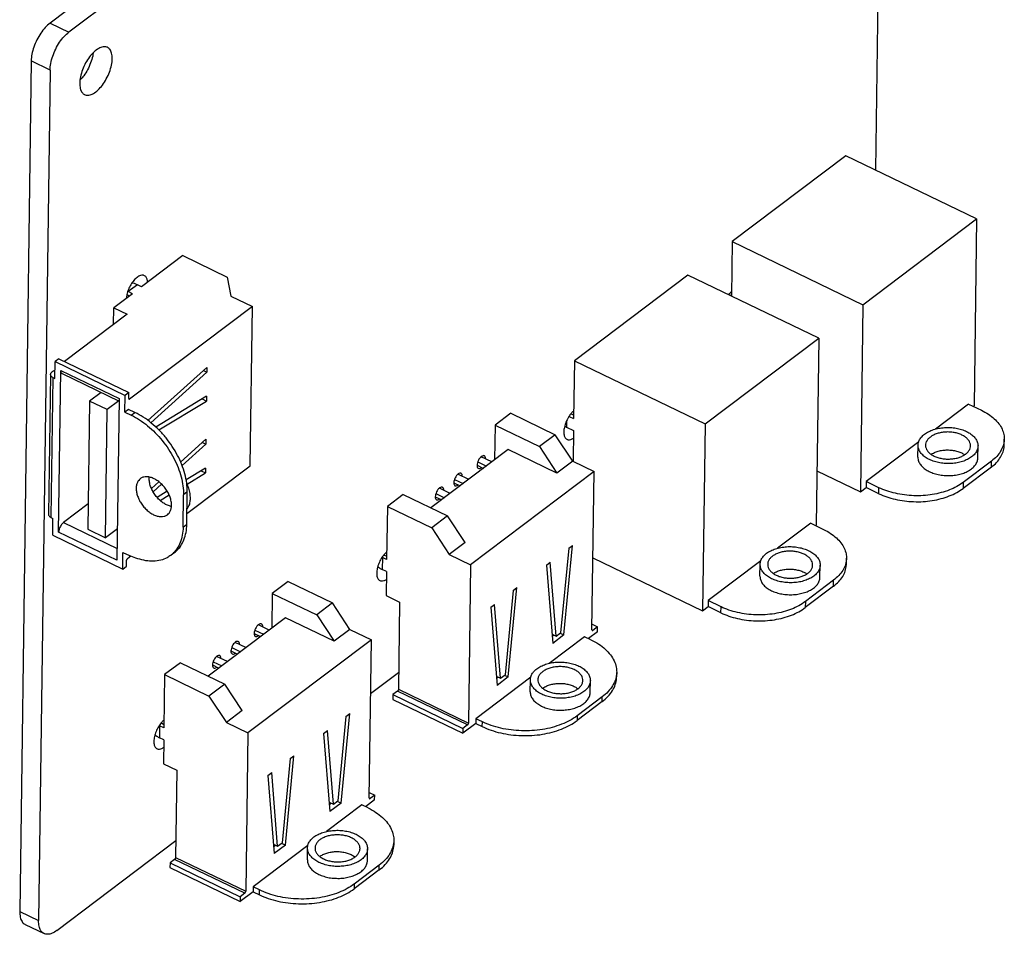
# Model space of a CAD drawing. Extents: x 0 to 594, y 0 to 420.
# Drawn here: x 273 to 286, y 171 to 183 of the extents above; entities that cross this region are included whole.
import ezdxf

# ---------------------------------------------------------------- set-up
doc = ezdxf.new("R2010")
doc.units = 0
doc.header["$LTSCALE"] = 32.67
doc.layers.add('00_COMPONENTS', color=7, linetype='CONTINUOUS')

msp = doc.modelspace()

# ---------------------------------------------------------------- linework, layer by layer
at = {"layer": '00_COMPONENTS', "color": 7, "linetype": 'CONTINUOUS'}
for p, q in [((280.025, 187.79), (273.711, 183.024)), ((280.277, 187.669), (273.963, 182.903)), ((284.721, 181.06), (284.81, 187.613)), ((273.711, 183.024), (273.963, 182.903)), ((273.459, 182.518), (273.306, 171.178)), ((273.711, 182.397), (273.459, 182.518)), ((273.711, 182.397), (273.558, 171.056)), ((284.322, 181.253), (282.807, 180.109)), ((286.065, 180.411), (284.322, 181.253)), ((284.55, 179.267), (286.065, 180.411)), ((286.065, 180.411), (286.032, 177.919)), ((282.807, 180.109), (282.797, 179.384)), ((282.807, 180.109), (284.55, 179.267)), ((275.481, 179.923), (274.931, 179.508)), ((275.481, 179.923), (276.073, 179.637)), ((276.073, 179.637), (276.123, 179.383)), ((282.217, 179.664), (280.702, 178.52)), ((283.961, 178.822), (282.217, 179.664)), ((274.875, 179.535), (274.751, 179.442)), ((274.931, 179.508), (274.875, 179.535)), ((274.808, 179.415), (274.56, 179.228)), ((274.75, 179.394), (274.769, 179.385)), ((274.808, 179.415), (274.751, 179.442)), ((276.123, 179.383), (276.409, 179.245)), ((282.797, 179.385), (282.761, 179.402)), ((274.557, 179.004), (274.56, 179.228)), ((274.56, 179.228), (274.739, 179.141)), ((276.409, 179.245), (274.772, 178.009)), ((276.38, 177.121), (276.409, 179.245)), ((284.55, 179.267), (284.516, 176.775)), ((274.739, 179.141), (273.903, 178.51)), ((282.445, 177.678), (283.961, 178.822)), ((283.961, 178.822), (283.927, 176.33)), ((273.774, 178.286), (273.777, 178.51)), ((273.827, 178.547), (273.777, 178.51)), ((273.777, 178.51), (274.712, 178.059)), ((273.827, 178.547), (274.761, 178.096)), ((275.802, 178.432), (275.016, 177.723)), ((275.802, 178.432), (275.802, 178.367)), ((280.702, 178.52), (280.692, 177.75)), ((280.702, 178.52), (282.445, 177.678)), ((273.717, 178.338), (273.692, 176.469)), ((273.747, 178.299), (273.722, 176.43)), ((273.759, 178.386), (273.734, 178.367)), ((273.747, 178.299), (273.774, 178.286)), ((273.775, 178.378), (273.759, 178.386)), ((273.825, 176.236), (273.855, 178.392)), ((273.855, 178.392), (274.632, 178.017)), ((273.873, 178.349), (274.632, 177.982)), ((275.055, 177.695), (275.802, 178.367)), ((275.756, 178.39), (275.802, 178.367)), ((274.392, 178.098), (274.238, 177.982)), ((274.709, 177.835), (274.712, 178.059)), ((274.761, 178.096), (274.712, 178.059)), ((274.76, 178.016), (274.761, 178.096)), ((275.797, 178.048), (275.121, 177.636)), ((275.797, 178.048), (275.796, 177.984)), ((274.238, 177.982), (274.215, 176.273)), ((274.472, 177.869), (274.238, 177.982)), ((274.626, 177.985), (274.472, 177.869)), ((274.632, 178.017), (274.603, 175.86)), ((274.76, 178.015), (274.772, 178.009)), ((275.163, 177.598), (275.796, 177.984)), ((275.738, 178.012), (275.796, 177.984)), ((285.959, 177.943), (285.516, 177.609)), ((285.959, 177.943), (286.13, 177.86)), ((286.022, 177.912), (286.032, 177.919)), ((274.449, 176.16), (274.472, 177.869)), ((274.758, 177.872), (274.709, 177.835)), ((274.709, 177.835), (274.793, 177.794)), ((274.843, 177.831), (274.758, 177.872)), ((274.793, 177.794), (274.843, 177.831)), ((279.856, 177.821), (279.645, 177.662)), ((279.856, 177.821), (280.448, 177.535)), ((280.631, 177.779), (280.692, 177.75)), ((280.692, 177.796), (280.656, 177.814)), ((279.645, 177.662), (279.639, 177.199)), ((279.645, 177.662), (280.237, 177.376)), ((280.596, 177.715), (280.595, 177.636)), ((280.595, 177.636), (280.689, 177.591)), ((282.445, 177.678), (282.412, 175.186)), ((280.448, 177.535), (280.237, 177.376)), ((280.68, 177.182), (280.448, 177.535)), ((280.689, 177.591), (280.684, 177.18)), ((275.789, 177.473), (275.452, 177.169)), ((275.471, 177.123), (275.789, 177.409)), ((275.743, 177.431), (275.789, 177.409)), ((275.789, 177.473), (275.789, 177.409)), ((280.237, 177.376), (280.47, 177.023)), ((285.294, 177.441), (284.592, 176.911)), ((285.282, 177.236), (285.284, 177.396)), ((286.082, 177.225), (286.084, 177.385)), ((286.433, 177.396), (286.434, 177.475)), ((279.821, 177.336), (278.79, 176.558)), ((279.603, 177.172), (279.459, 177.241)), ((280.47, 177.023), (279.821, 177.336)), ((275.536, 176.483), (276.38, 177.121)), ((279.404, 177.128), (279.49, 177.086)), ((279.413, 177.172), (279.529, 177.116)), ((280.68, 177.182), (280.47, 177.023)), ((280.68, 177.182), (280.966, 177.044)), ((286.263, 177.183), (285.886, 176.899)), ((286.262, 177.103), (286.263, 177.183)), ((275.784, 177.09), (275.524, 176.931)), ((275.538, 176.876), (275.783, 177.025)), ((275.725, 177.054), (275.783, 177.025)), ((275.784, 177.09), (275.783, 177.025)), ((279.294, 176.938), (279.15, 177.008)), ((280.966, 177.044), (279.319, 175.801)), ((280.937, 174.932), (280.966, 177.044)), ((283.937, 177.055), (284.516, 176.775)), ((286.262, 177.103), (285.885, 176.819)), ((275.161, 176.907), (275.062, 176.818)), ((275.085, 176.775), (275.197, 176.877)), ((279.095, 176.894), (279.181, 176.853)), ((279.104, 176.938), (279.219, 176.882)), ((284.592, 176.911), (284.591, 176.831)), ((284.763, 176.828), (284.592, 176.911)), ((285.886, 176.899), (285.885, 176.819)), ((275.274, 176.78), (275.14, 176.698)), ((275.179, 176.658), (275.3, 176.731)), ((275.485, 176.303), (275.491, 176.734)), ((275.54, 176.771), (275.491, 176.734)), ((275.534, 176.34), (275.54, 176.771)), ((278.42, 176.737), (278.209, 176.578)), ((278.42, 176.737), (279.012, 176.451)), ((278.856, 176.751), (278.972, 176.695)), ((279.046, 176.751), (278.902, 176.821)), ((284.516, 176.775), (284.591, 176.831)), ((284.762, 176.748), (284.591, 176.831)), ((284.762, 176.748), (284.763, 176.828)), ((274.219, 176.612), (273.888, 176.362)), ((278.847, 176.707), (278.933, 176.666)), ((278.209, 176.578), (278.199, 175.869)), ((278.209, 176.578), (278.801, 176.292)), ((273.722, 176.43), (273.749, 176.418)), ((273.746, 176.194), (273.749, 176.418)), ((273.888, 176.362), (274.605, 176.016)), ((275.485, 176.303), (275.534, 176.34)), ((279.012, 176.451), (278.801, 176.292)), ((279.244, 176.098), (279.012, 176.451)), ((283.854, 176.354), (283.412, 176.02)), ((283.854, 176.354), (284.025, 176.271)), ((283.918, 176.323), (283.927, 176.33)), ((273.746, 176.194), (274.68, 175.743)), ((274.603, 175.86), (273.825, 176.236)), ((274.215, 176.273), (274.449, 176.16)), ((274.609, 176.28), (274.449, 176.16)), ((278.801, 176.292), (279.034, 175.939)), ((279.244, 176.098), (279.034, 175.939)), ((274.68, 175.743), (274.683, 175.966)), ((274.683, 175.966), (274.768, 175.925)), ((275.37, 175.963), (275.32, 175.926)), ((279.034, 175.939), (279.319, 175.801)), ((280.627, 176.02), (280.519, 174.895)), ((280.563, 174.864), (280.677, 176.057)), ((280.627, 176.02), (280.677, 176.057)), ((274.73, 175.78), (274.731, 175.86)), ((274.744, 175.885), (274.787, 175.918)), ((278.143, 175.896), (278.141, 175.737)), ((278.199, 175.869), (278.143, 175.896)), ((278.18, 175.924), (278.2, 175.915)), ((279.319, 175.801), (279.291, 173.689)), ((280.33, 175.795), (280.38, 175.833)), ((280.33, 175.795), (280.414, 174.752)), ((280.459, 174.849), (280.38, 175.833)), ((280.95, 175.892), (282.412, 175.186)), ((283.189, 175.852), (282.487, 175.322)), ((283.177, 175.647), (283.18, 175.807)), ((283.977, 175.636), (283.979, 175.796)), ((284.329, 175.807), (284.33, 175.887)), ((274.68, 175.743), (274.73, 175.78)), ((278.197, 175.709), (278.141, 175.737)), ((278.197, 175.709), (278.193, 175.39)), ((276.884, 175.578), (276.674, 175.419)), ((276.884, 175.578), (277.476, 175.292)), ((284.158, 175.594), (283.782, 175.31)), ((284.157, 175.514), (284.158, 175.594)), ((276.674, 175.419), (276.668, 174.956)), ((276.674, 175.419), (277.266, 175.134)), ((279.885, 175.459), (279.777, 174.334)), ((279.82, 174.304), (279.934, 175.497)), ((279.885, 175.459), (279.934, 175.497)), ((284.157, 175.514), (283.781, 175.23)), ((277.476, 175.292), (277.266, 175.134)), ((277.709, 174.939), (277.476, 175.292)), ((278.193, 175.39), (278.372, 175.303)), ((278.372, 175.303), (278.356, 174.141)), ((279.587, 175.235), (279.637, 175.272)), ((279.716, 174.289), (279.637, 175.272)), ((282.487, 175.322), (282.486, 175.242)), ((282.658, 175.24), (282.487, 175.322)), ((283.782, 175.31), (283.781, 175.23)), ((279.587, 175.235), (279.671, 174.192)), ((282.412, 175.186), (282.486, 175.242)), ((282.657, 175.16), (282.486, 175.242)), ((282.657, 175.16), (282.658, 175.24)), ((276.85, 175.093), (275.819, 174.315)), ((277.498, 174.78), (276.85, 175.093)), ((277.266, 175.134), (277.498, 174.78)), ((280.938, 175.008), (281.012, 174.972)), ((276.433, 174.885), (276.519, 174.844)), ((276.442, 174.929), (276.558, 174.873)), ((276.632, 174.929), (276.488, 174.999)), ((277.709, 174.939), (277.498, 174.78)), ((277.709, 174.939), (277.995, 174.801)), ((280.459, 174.849), (280.519, 174.895)), ((280.512, 174.889), (280.563, 174.864)), ((281.011, 174.908), (280.889, 174.817)), ((280.937, 174.932), (280.95, 174.926)), ((281.012, 174.972), (280.95, 174.926)), ((281.011, 174.908), (281.012, 174.972)), ((276.322, 174.695), (276.178, 174.765)), ((277.995, 174.801), (276.348, 173.558)), ((277.966, 172.689), (277.995, 174.801)), ((280.838, 174.841), (280.367, 174.486)), ((280.404, 174.876), (280.459, 174.849)), ((280.432, 174.863), (280.407, 174.844)), ((280.563, 174.864), (280.414, 174.752)), ((280.923, 174.8), (280.838, 174.841)), ((276.123, 174.651), (276.209, 174.61)), ((276.133, 174.695), (276.248, 174.639)), ((275.448, 174.494), (275.238, 174.335)), ((275.448, 174.494), (276.04, 174.208)), ((275.885, 174.508), (276.001, 174.452)), ((276.075, 174.509), (275.931, 174.578)), ((275.876, 174.465), (275.962, 174.423)), ((277.985, 174.082), (278.359, 174.365)), ((281.266, 174.368), (281.265, 174.304)), ((275.238, 174.335), (275.228, 173.626)), ((275.238, 174.335), (275.83, 174.049)), ((280.121, 174.3), (279.39, 173.748)), ((279.661, 174.315), (279.716, 174.289)), ((279.689, 174.302), (279.664, 174.283)), ((279.82, 174.304), (279.671, 174.192)), ((279.716, 174.289), (279.777, 174.334)), ((279.769, 174.328), (279.82, 174.304)), ((280.113, 174.107), (280.115, 174.267)), ((280.913, 174.097), (280.915, 174.256)), ((276.04, 174.208), (275.83, 174.049)), ((276.273, 173.855), (276.04, 174.208)), ((278.344, 174.115), (278.282, 174.069)), ((279.278, 173.664), (278.344, 174.115)), ((278.356, 174.141), (279.291, 173.689)), ((275.83, 174.049), (276.062, 173.696)), ((278.282, 174.069), (278.281, 174.005)), ((278.281, 174.005), (279.216, 173.553)), ((278.282, 174.069), (279.216, 173.617)), ((281.073, 174.039), (280.738, 173.786)), ((281.072, 173.975), (280.738, 173.722)), ((281.072, 173.975), (281.073, 174.039)), ((276.273, 173.855), (276.062, 173.696)), ((276.062, 173.696), (276.348, 173.558)), ((277.656, 173.777), (277.548, 172.652)), ((277.591, 172.622), (277.706, 173.815)), ((277.656, 173.777), (277.706, 173.815)), ((279.39, 173.748), (279.389, 173.684)), ((279.475, 173.707), (279.39, 173.748)), ((279.474, 173.643), (279.475, 173.707)), ((280.738, 173.786), (280.738, 173.722)), ((275.172, 173.654), (275.169, 173.494)), ((275.228, 173.626), (275.172, 173.654)), ((275.209, 173.682), (275.229, 173.672)), ((277.359, 173.552), (277.409, 173.59)), ((277.488, 172.607), (277.409, 173.59)), ((279.389, 173.684), (279.216, 173.553)), ((279.278, 173.664), (279.216, 173.617)), ((279.216, 173.617), (279.216, 173.553)), ((279.389, 173.684), (279.474, 173.643)), ((275.226, 173.467), (275.169, 173.494)), ((275.226, 173.467), (275.222, 173.147)), ((276.348, 173.558), (276.32, 171.446)), ((277.359, 173.552), (277.443, 172.509)), ((276.913, 173.216), (276.805, 172.091)), ((276.849, 172.061), (276.963, 173.254)), ((276.913, 173.216), (276.963, 173.254)), ((275.222, 173.147), (275.401, 173.061)), ((275.401, 173.061), (275.385, 171.898)), ((276.616, 172.992), (276.666, 173.029)), ((276.616, 172.992), (276.7, 171.949)), ((276.745, 172.046), (276.666, 173.029)), ((277.488, 172.607), (277.548, 172.652)), ((277.54, 172.646), (277.591, 172.622)), ((278.039, 172.666), (277.918, 172.574)), ((277.966, 172.689), (277.978, 172.683)), ((277.967, 172.765), (278.04, 172.729)), ((278.04, 172.729), (277.978, 172.683)), ((278.039, 172.666), (278.04, 172.729)), ((277.867, 172.599), (277.395, 172.243)), ((277.433, 172.633), (277.488, 172.607)), ((277.461, 172.62), (277.436, 172.601)), ((277.591, 172.622), (277.443, 172.509)), ((277.952, 172.558), (277.867, 172.599)), ((273.801, 170.924), (275.388, 172.122)), ((278.295, 172.125), (278.294, 172.061)), ((277.15, 172.057), (276.418, 171.505)), ((276.69, 172.073), (276.745, 172.046)), ((276.718, 172.059), (276.693, 172.04)), ((276.849, 172.061), (276.7, 171.949)), ((276.745, 172.046), (276.805, 172.091)), ((276.798, 172.086), (276.849, 172.061)), ((277.142, 171.865), (277.144, 172.024)), ((277.942, 171.854), (277.944, 172.014)), ((275.372, 171.872), (275.311, 171.826)), ((276.307, 171.421), (275.372, 171.872)), ((275.385, 171.898), (276.32, 171.446)), ((275.311, 171.826), (275.31, 171.762)), ((275.31, 171.762), (276.244, 171.311)), ((275.311, 171.826), (276.245, 171.374)), ((278.101, 171.732), (277.766, 171.48)), ((278.101, 171.796), (277.767, 171.543)), ((278.101, 171.732), (278.101, 171.796)), ((276.503, 171.464), (276.418, 171.505)), ((276.418, 171.505), (276.418, 171.441)), ((276.502, 171.4), (276.503, 171.464)), ((277.767, 171.543), (277.766, 171.48)), ((276.418, 171.441), (276.244, 171.311)), ((276.245, 171.374), (276.244, 171.311)), ((276.307, 171.421), (276.245, 171.374)), ((276.418, 171.441), (276.502, 171.4)), ((273.306, 171.178), (273.558, 171.056)), ((273.38, 171.004), (273.631, 170.883))]:
    msp.add_line(p, q, dxfattribs=at)
for centre, radius, start, end in [((275.095, 179.322), 0.37, 167.8597, 168.4894), ((275.107, 179.32), 0.381, 167.2747, 167.8599), ((274.664, 179.216), 0.198, 64.1657, 69.1365), ((274.633, 179.197), 0.272, 64.2187, 65.0425), ((280.948, 177.576), 0.378, 140.8767, 141.8303), ((275.104, 176.212), 0.359, 307.0309, 316.7911), ((278.269, 176.109), 0.205, 239.0028, 244.2893), ((278.443, 175.701), 0.364, 139.2542, 139.9317), ((275.174, 176.766), 0.934, 244.2169, 245.4445), ((278.267, 176.153), 0.284, 243.2045, 244.2231), ((275.472, 173.459), 0.364, 139.2542, 139.9317), ((275.295, 173.91), 0.284, 243.2045, 244.2231), ((275.298, 173.867), 0.205, 239.0028, 244.2893)]:
    msp.add_arc(centre, radius, start, end, dxfattribs=at)
for points, start_tangent, end_tangent in [([(273.711, 183.024), (273.647, 182.965), (273.587, 182.888), (273.535, 182.799), (273.495, 182.703), (273.469, 182.607), (273.459, 182.518)], (-0.798143, -0.602468), (-0.013502, -0.999909)), ([(273.711, 182.397), (273.72, 182.486), (273.746, 182.582), (273.786, 182.677), (273.838, 182.767), (273.898, 182.844), (273.963, 182.903)], (0.013502, 0.999909), (0.798143, 0.602468)), ([(274.475, 182.7), (274.468, 182.703), (274.417, 182.707), (274.359, 182.685), (274.297, 182.639), (274.238, 182.572), (274.185, 182.491), (274.144, 182.4), (274.117, 182.307), (274.107, 182.221)], (-0.8968, 0.442437), (-0.013502, -0.999909)), ([(274.285, 182.623), (274.279, 182.584), (274.252, 182.492), (274.211, 182.402), (274.159, 182.321), (274.113, 182.266)], (-0.125249, -0.992125), (-0.69963, -0.714506)), ([(274.54, 182.548), (274.532, 182.621), (274.507, 182.674), (274.475, 182.7)], (0.013502, 0.999909), (-0.8968, 0.442437)), ([(274.171, 182.07), (274.178, 182.067), (274.229, 182.062), (274.288, 182.084), (274.349, 182.13), (274.409, 182.197), (274.461, 182.279), (274.503, 182.37), (274.53, 182.462), (274.54, 182.548)], (0.8968, -0.442437), (0.013502, 0.999909)), ([(274.107, 182.221), (274.114, 182.149), (274.139, 182.096), (274.171, 182.07)], (-0.013502, -0.999909), (0.8968, -0.442437)), ([(274.969, 179.655), (274.955, 179.66), (274.916, 179.657), (274.872, 179.633), (274.828, 179.591), (274.788, 179.535), (274.756, 179.471), (274.735, 179.404)], (-0.898337, 0.439306), (-0.220252, -0.975443)), ([(275.012, 179.568), (275.005, 179.608), (274.986, 179.644), (274.969, 179.655)], (-0.036465, 0.999335), (-0.898337, 0.439306)), ([(274.875, 179.535), (274.835, 179.551), (274.803, 179.557)], (-0.900473, 0.434912), (-0.99466, 0.103205)), ([(274.733, 179.396), (274.728, 179.355)], (-0.199521, -0.979894), (-0.067716, -0.997705)), ([(282.797, 179.441), (282.767, 179.411), (282.76, 179.402)], (-0.75308, -0.657928), (-0.630015, -0.776583)), ([(273.717, 178.338), (273.718, 178.344), (273.723, 178.356), (273.734, 178.367)], (0.013736, 0.999906), (0.798143, 0.602468)), ([(273.747, 178.299), (273.733, 178.308), (273.723, 178.319), (273.718, 178.332), (273.717, 178.338)], (-0.900473, 0.434912), (0.013736, 0.999906)), ([(273.855, 178.392), (273.856, 178.373), (273.862, 178.358), (273.872, 178.349), (273.873, 178.349)], (-0.013502, -0.999909), (0.902355, -0.430993)), ([(274.76, 178.016), (274.761, 178.011), (274.764, 178.008), (274.764, 178.007)], (-0.013502, -0.999909), (0.90523, -0.424922)), ([(274.764, 178.007), (274.768, 178.007), (274.772, 178.009)], (0.90523, -0.424922), (0.798143, 0.602468)), ([(274.793, 177.794), (274.904, 177.732), (275.012, 177.653), (275.114, 177.56), (275.207, 177.456), (275.29, 177.342), (275.361, 177.222), (275.418, 177.098), (275.459, 176.973), (275.483, 176.851), (275.491, 176.734)], (0.900473, -0.434912), (-0.013502, -0.999909)), ([(275.533, 176.888), (275.508, 177.011), (275.467, 177.135), (275.411, 177.259), (275.34, 177.379), (275.257, 177.493), (275.163, 177.598), (275.061, 177.69), (274.954, 177.769), (274.843, 177.831)], (-0.130973, 0.991386), (-0.900473, 0.434912)), ([(280.651, 177.809), (280.622, 177.767), (280.59, 177.702), (280.569, 177.635), (280.561, 177.572)], (-0.618015, -0.786166), (-0.013502, -0.999909)), ([(280.692, 177.853), (280.662, 177.822), (280.655, 177.814)], (-0.75308, -0.657928), (-0.631014, -0.775772)), ([(286.13, 177.86), (286.222, 177.808), (286.3, 177.748), (286.361, 177.681), (286.405, 177.61), (286.429, 177.536), (286.434, 177.475)], (0.900473, -0.434912), (-0.013101, -0.999914)), ([(280.573, 177.649), (280.595, 177.636)], (0.836095, -0.548584), (0.900473, -0.434912)), ([(280.561, 177.572), (280.567, 177.52), (280.587, 177.485), (280.603, 177.473)], (-0.013502, -0.999909), (0.898337, -0.439306)), ([(285.284, 177.396), (285.285, 177.412), (285.299, 177.458), (285.328, 177.502), (285.37, 177.542)], (0.012684, 0.99992), (0.798143, 0.602468)), ([(285.37, 177.542), (285.424, 177.575), (285.489, 177.602), (285.561, 177.62), (285.637, 177.63), (285.715, 177.63), (285.793, 177.621), (285.866, 177.603), (285.932, 177.577), (285.988, 177.544), (286.033, 177.505), (286.064, 177.462), (286.081, 177.416), (286.084, 177.385)], (0.798143, 0.602468), (-0.012684, -0.99992)), ([(285.449, 177.504), (285.417, 177.474), (285.395, 177.442), (285.385, 177.407), (285.384, 177.394)], (-0.798143, -0.602468), (-0.01287, -0.999917)), ([(285.87, 177.53), (285.82, 177.55), (285.765, 177.563), (285.708, 177.57), (285.649, 177.57), (285.591, 177.563), (285.538, 177.549), (285.489, 177.529), (285.449, 177.504)], (-0.900473, 0.434912), (-0.798143, -0.602468)), ([(285.984, 177.386), (285.982, 177.409), (285.969, 177.443), (285.946, 177.476), (285.912, 177.505), (285.87, 177.53)], (0.01287, 0.999917), (-0.900473, 0.434912)), ([(280.603, 177.473), (280.617, 177.468), (280.656, 177.472), (280.689, 177.488)], (0.898337, -0.439306), (0.836577, 0.547849)), ([(285.998, 177.238), (285.944, 177.205), (285.879, 177.178), (285.808, 177.16), (285.731, 177.151), (285.653, 177.15), (285.576, 177.159), (285.503, 177.177), (285.437, 177.203), (285.38, 177.236), (285.336, 177.275), (285.304, 177.319), (285.287, 177.365), (285.284, 177.396)], (-0.798143, -0.602468), (0.012684, 0.99992)), ([(285.384, 177.394), (285.386, 177.371), (285.399, 177.337), (285.422, 177.304), (285.456, 177.275), (285.498, 177.25)], (-0.01287, -0.999917), (0.900473, -0.434912)), ([(285.92, 177.276), (285.951, 177.306), (285.973, 177.339), (285.983, 177.373), (285.984, 177.386)], (0.798143, 0.602468), (0.01287, 0.999917)), ([(286.084, 177.385), (286.083, 177.369), (286.069, 177.322), (286.041, 177.278), (285.998, 177.238)], (-0.012684, -0.99992), (-0.798143, -0.602468)), ([(286.262, 177.103), (286.332, 177.165), (286.384, 177.234), (286.418, 177.306), (286.433, 177.381), (286.433, 177.396)], (0.798143, 0.602468), (0.013101, 0.999914)), ([(286.423, 177.398), (286.419, 177.386), (286.385, 177.313), (286.333, 177.245), (286.263, 177.183)], (-0.276107, -0.961127), (-0.798143, -0.602468)), ([(286.434, 177.475), (286.434, 177.461), (286.423, 177.398)], (-0.013101, -0.999914), (-0.276107, -0.961127)), ([(279.459, 177.242), (279.44, 177.222), (279.422, 177.193), (279.409, 177.159), (279.404, 177.128)], (-0.77118, -0.636617), (-0.013502, -0.999909)), ([(279.501, 177.253), (279.484, 177.255), (279.462, 177.244), (279.459, 177.242)], (-0.90563, 0.424068), (-0.77118, -0.636617)), ([(279.518, 177.214), (279.514, 177.239), (279.502, 177.253), (279.501, 177.253)], (0.013502, 0.999909), (-0.90563, 0.424068)), ([(285.459, 177.274), (285.466, 177.278), (285.514, 177.302), (285.569, 177.319), (285.629, 177.329), (285.692, 177.331), (285.754, 177.325), (285.813, 177.311), (285.867, 177.291)], (0.836524, 0.54793), (0.900473, -0.434912)), ([(285.498, 177.25), (285.548, 177.23), (285.603, 177.217), (285.661, 177.21), (285.719, 177.211), (285.777, 177.218), (285.831, 177.231), (285.879, 177.251), (285.92, 177.276)], (0.900473, -0.434912), (0.798143, 0.602468)), ([(285.867, 177.291), (285.906, 177.268)], (0.900473, -0.434912), (0.822752, -0.5684)), ([(279.404, 177.128), (279.408, 177.103), (279.42, 177.088), (279.421, 177.088)], (-0.013502, -0.999909), (0.90563, -0.424068)), ([(285.282, 177.236), (285.285, 177.206), (285.302, 177.159), (285.333, 177.116), (285.378, 177.077), (285.434, 177.044), (285.5, 177.018), (285.573, 177), (285.65, 176.991), (285.728, 176.991), (285.804, 177), (285.877, 177.018), (285.941, 177.045), (285.996, 177.079)], (-0.012835, -0.999918), (0.798143, 0.602468)), ([(285.996, 177.079), (286.038, 177.118), (286.067, 177.162), (286.081, 177.208), (286.082, 177.225)], (0.798143, 0.602468), (0.012835, 0.999918)), ([(279.149, 177.008), (279.131, 176.989), (279.112, 176.959), (279.099, 176.926), (279.094, 176.894)], (-0.77118, -0.636617), (-0.013502, -0.999909)), ([(279.191, 177.02), (279.174, 177.021), (279.153, 177.011), (279.149, 177.008)], (-0.90563, 0.424068), (-0.77118, -0.636617)), ([(279.208, 176.98), (279.204, 177.005), (279.192, 177.019), (279.191, 177.02)], (0.013502, 0.999909), (-0.90563, 0.424068)), ([(279.421, 177.088), (279.438, 177.086), (279.46, 177.097), (279.463, 177.099)], (0.90563, -0.424068), (0.77118, 0.636617)), ([(274.914, 176.947), (274.893, 176.926), (274.872, 176.89), (274.861, 176.846), (274.86, 176.796), (274.87, 176.743), (274.889, 176.687), (274.917, 176.633), (274.953, 176.582), (274.996, 176.536), (275.043, 176.497), (275.092, 176.468)], (-0.797717, -0.603032), (0.900473, -0.434912)), ([(275.098, 176.947), (275.049, 176.966), (275.002, 176.973), (274.959, 176.969), (274.922, 176.953), (274.914, 176.947)], (-0.900473, 0.434912), (-0.797717, -0.603032)), ([(275.265, 176.599), (275.216, 176.628), (275.169, 176.666), (275.127, 176.712), (275.091, 176.763), (275.063, 176.817), (275.043, 176.873), (275.034, 176.927), (275.033, 176.968)], (-0.900473, 0.434912), (0.081777, 0.996651)), ([(275.276, 176.468), (275.297, 176.489), (275.318, 176.526), (275.329, 176.569), (275.33, 176.619), (275.32, 176.673), (275.301, 176.728), (275.273, 176.783), (275.237, 176.834), (275.194, 176.88), (275.147, 176.918), (275.098, 176.947)], (0.797717, 0.603032), (-0.900473, 0.434912)), ([(275.538, 176.548), (275.557, 176.576), (275.576, 176.628), (275.582, 176.687), (275.577, 176.752), (275.56, 176.82), (275.533, 176.888)], (0.623163, 0.782092), (-0.43514, 0.900363)), ([(275.54, 176.771), (275.533, 176.888)], (0.013502, 0.999909), (-0.130973, 0.991386)), ([(279.094, 176.894), (279.098, 176.869), (279.11, 176.855), (279.111, 176.854)], (-0.013502, -0.999909), (0.90563, -0.424068)), ([(279.111, 176.854), (279.128, 176.853), (279.15, 176.863), (279.153, 176.866)], (0.90563, -0.424068), (0.77118, 0.636617)), ([(285.886, 176.899), (285.801, 176.844), (285.702, 176.798), (285.593, 176.762), (285.475, 176.737), (285.352, 176.723), (285.227, 176.721), (285.103, 176.731), (284.982, 176.753), (284.868, 176.785), (284.763, 176.828)], (-0.798143, -0.602468), (-0.900473, 0.434912)), ([(278.902, 176.821), (278.883, 176.802), (278.864, 176.772), (278.852, 176.739), (278.847, 176.707)], (-0.77118, -0.636617), (-0.013502, -0.999909)), ([(278.944, 176.833), (278.927, 176.834), (278.905, 176.824), (278.902, 176.821)], (-0.90563, 0.424068), (-0.77118, -0.636617)), ([(278.961, 176.793), (278.957, 176.818), (278.945, 176.832), (278.944, 176.833)], (0.013502, 0.999909), (-0.90563, 0.424068)), ([(284.762, 176.748), (284.867, 176.706), (284.981, 176.673), (285.102, 176.651), (285.226, 176.642), (285.351, 176.643), (285.474, 176.657), (285.592, 176.682), (285.701, 176.718), (285.8, 176.764), (285.885, 176.819)], (0.900473, -0.434912), (0.798143, 0.602468)), ([(275.329, 176.577), (275.314, 176.581), (275.265, 176.599)], (-0.98111, 0.193452), (-0.900473, 0.434912)), ([(278.847, 176.707), (278.851, 176.682), (278.863, 176.668), (278.864, 176.667)], (-0.013502, -0.999909), (0.90563, -0.424068)), ([(278.864, 176.667), (278.881, 176.666), (278.903, 176.676), (278.906, 176.679)], (0.90563, -0.424068), (0.77118, 0.636617)), ([(273.692, 176.469), (273.692, 176.463), (273.697, 176.451), (273.708, 176.44), (273.722, 176.43)], (-0.013739, -0.999906), (0.900473, -0.434912)), ([(275.092, 176.468), (275.141, 176.45), (275.188, 176.443), (275.231, 176.447), (275.268, 176.463), (275.276, 176.468)], (0.900473, -0.434912), (0.797717, 0.603032)), ([(273.888, 176.362), (273.872, 176.348), (273.857, 176.328), (273.844, 176.306), (273.834, 176.282), (273.828, 176.258), (273.825, 176.236)], (-0.798143, -0.602468), (-0.013502, -0.999909)), ([(275.37, 175.963), (275.393, 175.983), (275.453, 176.051), (275.496, 176.134), (275.524, 176.231), (275.534, 176.34)], (0.798287, 0.602278), (0.013502, 0.999909)), ([(275.485, 176.303), (275.474, 176.194), (275.447, 176.097), (275.403, 176.013), (275.366, 175.966)], (-0.013502, -0.999909), (-0.68516, -0.728392)), ([(284.025, 176.271), (284.118, 176.219), (284.195, 176.159), (284.257, 176.093), (284.3, 176.021), (284.324, 175.947), (284.33, 175.887)], (0.900473, -0.434912), (-0.013101, -0.999914)), ([(278.165, 175.936), (278.127, 175.883), (278.095, 175.819), (278.074, 175.752), (278.066, 175.689)], (-0.643711, -0.765269), (-0.013502, -0.999909)), ([(278.2, 175.972), (278.167, 175.939)], (-0.761802, -0.64781), (-0.652715, -0.757604)), ([(283.18, 175.807), (283.181, 175.823), (283.194, 175.87), (283.223, 175.914), (283.265, 175.953)], (0.012684, 0.99992), (0.798143, 0.602468)), ([(283.265, 175.953), (283.32, 175.987), (283.384, 176.013), (283.456, 176.031), (283.532, 176.041), (283.611, 176.041), (283.688, 176.032), (283.761, 176.014), (283.827, 175.988), (283.883, 175.955), (283.928, 175.916), (283.96, 175.873), (283.977, 175.827), (283.979, 175.796)], (0.798143, 0.602468), (-0.012684, -0.99992)), ([(283.765, 175.942), (283.716, 175.961), (283.661, 175.975), (283.603, 175.981), (283.544, 175.981), (283.487, 175.974), (283.433, 175.96), (283.385, 175.94), (283.344, 175.915)], (-0.900473, 0.434912), (-0.798143, -0.602468)), ([(283.879, 175.797), (283.877, 175.82), (283.865, 175.855), (283.841, 175.887), (283.808, 175.917), (283.765, 175.942)], (0.01287, 0.999917), (-0.900473, 0.434912)), ([(274.744, 175.885), (274.739, 175.88), (274.735, 175.874), (274.732, 175.867), (274.731, 175.86)], (-0.798143, -0.602468), (-0.013502, -0.999909)), ([(275.32, 175.926), (275.271, 175.894), (275.186, 175.862), (275.09, 175.849), (274.988, 175.855), (274.879, 175.881), (274.786, 175.917)], (-0.798287, -0.602278), (-0.909584, 0.41552)), ([(283.894, 175.65), (283.839, 175.616), (283.775, 175.59), (283.703, 175.571), (283.627, 175.562), (283.548, 175.562), (283.471, 175.571), (283.398, 175.589), (283.332, 175.614), (283.276, 175.648), (283.231, 175.686), (283.199, 175.73), (283.182, 175.776), (283.18, 175.807)], (-0.798143, -0.602468), (0.012684, 0.99992)), ([(283.28, 175.806), (283.282, 175.783), (283.294, 175.748), (283.318, 175.716), (283.351, 175.686), (283.394, 175.661)], (-0.01287, -0.999917), (0.900473, -0.434912)), ([(283.344, 175.915), (283.312, 175.886), (283.291, 175.853), (283.28, 175.818), (283.28, 175.806)], (-0.798143, -0.602468), (-0.01287, -0.999917)), ([(283.815, 175.688), (283.847, 175.717), (283.868, 175.75), (283.879, 175.785), (283.879, 175.797)], (0.798143, 0.602468), (0.01287, 0.999917)), ([(283.979, 175.796), (283.978, 175.78), (283.965, 175.733), (283.936, 175.689), (283.894, 175.65)], (-0.012684, -0.99992), (-0.798143, -0.602468)), ([(284.157, 175.514), (284.227, 175.577), (284.28, 175.645), (284.314, 175.717), (284.328, 175.792), (284.329, 175.807)], (0.798143, 0.602468), (0.013101, 0.999914)), ([(284.318, 175.809), (284.315, 175.797), (284.281, 175.725), (284.228, 175.657), (284.158, 175.594)], (-0.276107, -0.961127), (-0.798143, -0.602468)), ([(284.33, 175.887), (284.329, 175.872), (284.318, 175.809)], (-0.013101, -0.999914), (-0.276107, -0.961127)), ([(278.066, 175.689), (278.072, 175.637), (278.092, 175.602), (278.108, 175.59)], (-0.013502, -0.999909), (0.898337, -0.439306)), ([(278.081, 175.777), (278.104, 175.758), (278.141, 175.737)], (0.718018, -0.696024), (0.900473, -0.434912)), ([(283.354, 175.685), (283.361, 175.689), (283.409, 175.713), (283.464, 175.73), (283.525, 175.74), (283.587, 175.742), (283.649, 175.736), (283.709, 175.723), (283.762, 175.702)], (0.836524, 0.54793), (0.900473, -0.434912)), ([(283.394, 175.661), (283.443, 175.642), (283.498, 175.628), (283.556, 175.622), (283.615, 175.622), (283.672, 175.629), (283.726, 175.643), (283.774, 175.662), (283.815, 175.688)], (0.900473, -0.434912), (0.798143, 0.602468)), ([(283.762, 175.702), (283.801, 175.679)], (0.900473, -0.434912), (0.822752, -0.5684)), ([(278.108, 175.59), (278.123, 175.585), (278.161, 175.589), (278.197, 175.606)], (0.898337, -0.439306), (0.82821, 0.560419)), ([(283.177, 175.647), (283.18, 175.617), (283.197, 175.571), (283.228, 175.527), (283.273, 175.488), (283.33, 175.455), (283.395, 175.429), (283.468, 175.411), (283.545, 175.402), (283.623, 175.402), (283.7, 175.412), (283.772, 175.43), (283.837, 175.456), (283.891, 175.49)], (-0.012835, -0.999918), (0.798143, 0.602468)), ([(283.891, 175.49), (283.934, 175.529), (283.962, 175.573), (283.976, 175.62), (283.977, 175.636)], (0.798143, 0.602468), (0.012835, 0.999918)), ([(283.782, 175.31), (283.696, 175.255), (283.598, 175.209), (283.488, 175.173), (283.37, 175.148), (283.248, 175.135), (283.122, 175.133), (282.998, 175.143), (282.877, 175.164), (282.763, 175.197), (282.658, 175.24)], (-0.798143, -0.602468), (-0.900473, 0.434912)), ([(282.657, 175.16), (282.762, 175.117), (282.876, 175.084), (282.997, 175.063), (283.121, 175.053), (283.247, 175.055), (283.369, 175.068), (283.487, 175.093), (283.597, 175.129), (283.695, 175.175), (283.781, 175.23)], (0.900473, -0.434912), (0.798143, 0.602468)), ([(276.53, 175.011), (276.512, 175.012), (276.491, 175.001), (276.488, 174.999)], (-0.90563, 0.424068), (-0.77118, -0.636617)), ([(276.547, 174.971), (276.543, 174.996), (276.531, 175.01), (276.53, 175.011)], (0.013502, 0.999909), (-0.90563, 0.424068)), ([(276.488, 174.999), (276.469, 174.98), (276.45, 174.95), (276.437, 174.917), (276.433, 174.885)], (-0.77118, -0.636617), (-0.013502, -0.999909)), ([(276.433, 174.885), (276.437, 174.86), (276.449, 174.845), (276.45, 174.845)], (-0.013502, -0.999909), (0.90563, -0.424068)), ([(280.937, 174.932), (280.938, 174.927), (280.941, 174.924), (280.941, 174.924)], (-0.013502, -0.999909), (0.90523, -0.424922)), ([(280.941, 174.924), (280.945, 174.923), (280.95, 174.926)], (0.90523, -0.424922), (0.798143, 0.602468)), ([(276.178, 174.765), (276.159, 174.746), (276.141, 174.716), (276.128, 174.683), (276.123, 174.651)], (-0.77118, -0.636617), (-0.013502, -0.999909)), ([(276.22, 174.777), (276.203, 174.779), (276.181, 174.768), (276.178, 174.765)], (-0.90563, 0.424068), (-0.77118, -0.636617)), ([(276.237, 174.737), (276.233, 174.762), (276.221, 174.777), (276.22, 174.777)], (0.013502, 0.999909), (-0.90563, 0.424068)), ([(276.45, 174.845), (276.467, 174.843), (276.488, 174.854), (276.491, 174.857)], (0.90563, -0.424068), (0.77118, 0.636617)), ([(280.923, 174.8), (281.027, 174.742), (281.114, 174.674), (281.183, 174.599), (281.232, 174.519), (281.26, 174.436), (281.266, 174.368)], (0.900473, -0.434912), (-0.013101, -0.999914)), ([(276.123, 174.651), (276.127, 174.626), (276.139, 174.612), (276.14, 174.611)], (-0.013502, -0.999909), (0.90563, -0.424068)), ([(276.14, 174.611), (276.157, 174.61), (276.179, 174.621), (276.182, 174.623)], (0.90563, -0.424068), (0.77118, 0.636617)), ([(275.931, 174.578), (275.912, 174.559), (275.893, 174.529), (275.88, 174.496), (275.875, 174.464)], (-0.77118, -0.636617), (-0.013502, -0.999909)), ([(275.972, 174.59), (275.955, 174.592), (275.934, 174.581), (275.931, 174.578)], (-0.90563, 0.424068), (-0.77118, -0.636617)), ([(275.989, 174.55), (275.985, 174.575), (275.973, 174.59), (275.972, 174.59)], (0.013502, 0.999909), (-0.90563, 0.424068)), ([(280.115, 174.267), (280.116, 174.284), (280.13, 174.331), (280.159, 174.374), (280.201, 174.414), (280.255, 174.447), (280.319, 174.473), (280.391, 174.492), (280.467, 174.501), (280.545, 174.502), (280.623, 174.493), (280.696, 174.475), (280.763, 174.449)], (0.012768, 0.999918), (0.900473, -0.434912)), ([(275.875, 174.464), (275.88, 174.439), (275.891, 174.425), (275.892, 174.424)], (-0.013502, -0.999909), (0.90563, -0.424068)), ([(275.892, 174.424), (275.91, 174.423), (275.931, 174.434), (275.934, 174.436)], (0.90563, -0.424068), (0.77118, 0.636617)), ([(280.701, 174.402), (280.648, 174.423), (280.589, 174.436), (280.527, 174.442), (280.465, 174.44), (280.404, 174.431), (280.349, 174.413), (280.3, 174.39), (280.262, 174.361), (280.234, 174.327), (280.218, 174.291), (280.215, 174.266)], (-0.900473, 0.434912), (-0.014313, -0.999898)), ([(280.815, 174.258), (280.814, 174.271), (280.804, 174.308), (280.781, 174.343), (280.746, 174.375), (280.701, 174.402)], (0.014313, 0.999898), (-0.900473, 0.434912)), ([(280.763, 174.449), (280.819, 174.416), (280.864, 174.376), (280.895, 174.333), (280.912, 174.287), (280.915, 174.256)], (0.900473, -0.434912), (-0.012768, -0.999918)), ([(281.266, 174.368), (281.265, 174.351), (281.259, 174.305)], (-0.013101, -0.999914), (-0.203842, -0.979004)), ([(280.267, 174.075), (280.211, 174.108), (280.166, 174.147), (280.135, 174.191), (280.118, 174.237), (280.115, 174.267)], (-0.900473, 0.434912), (0.012768, 0.999918)), ([(280.215, 174.266), (280.216, 174.253), (280.226, 174.216), (280.249, 174.18), (280.284, 174.149), (280.329, 174.122)], (-0.014313, -0.999898), (0.900473, -0.434912)), ([(280.915, 174.256), (280.914, 174.24), (280.9, 174.193), (280.871, 174.149), (280.829, 174.11), (280.775, 174.077), (280.711, 174.05), (280.639, 174.032), (280.563, 174.022), (280.485, 174.022), (280.407, 174.031), (280.334, 174.049), (280.267, 174.075)], (-0.012768, -0.999918), (-0.900473, 0.434912)), ([(280.329, 174.122), (280.382, 174.101), (280.441, 174.087), (280.503, 174.082), (280.566, 174.083), (280.626, 174.093), (280.682, 174.11), (280.73, 174.134), (280.769, 174.163), (280.796, 174.197), (280.812, 174.233), (280.815, 174.258)], (0.900473, -0.434912), (0.014313, 0.999898)), ([(281.072, 173.975), (281.15, 174.045), (281.21, 174.122), (281.248, 174.203), (281.264, 174.287), (281.265, 174.304)], (0.798143, 0.602468), (0.013101, 0.999914)), ([(281.259, 174.305), (281.249, 174.267), (281.21, 174.186), (281.151, 174.109), (281.073, 174.039)], (-0.203842, -0.979004), (-0.798143, -0.602468)), ([(278.356, 174.141), (278.355, 174.134), (278.353, 174.127), (278.349, 174.12), (278.344, 174.115)], (-0.013502, -0.999909), (-0.798143, -0.602468)), ([(280.113, 174.108), (280.116, 174.078), (280.132, 174.032), (280.163, 173.988), (280.208, 173.949), (280.265, 173.915)], (-0.012897, -0.999917), (0.900473, -0.434912)), ([(280.265, 173.915), (280.331, 173.889), (280.404, 173.871), (280.482, 173.862), (280.56, 173.863), (280.636, 173.872), (280.708, 173.89), (280.773, 173.917), (280.827, 173.95), (280.869, 173.99), (280.898, 174.033), (280.912, 174.079), (280.913, 174.097)], (0.900473, -0.434912), (0.012897, 0.999917)), ([(280.279, 174.154), (280.297, 174.166), (280.345, 174.19), (280.4, 174.207), (280.46, 174.216), (280.523, 174.219), (280.585, 174.213), (280.644, 174.199), (280.698, 174.178)], (0.805768, 0.592231), (0.900473, -0.434912)), ([(280.698, 174.178), (280.743, 174.152), (280.748, 174.148)], (0.900473, -0.434912), (0.79089, -0.611958)), ([(275.229, 173.729), (275.196, 173.696)], (-0.761802, -0.64781), (-0.652715, -0.757604)), ([(279.474, 173.643), (279.591, 173.595), (279.72, 173.558), (279.856, 173.534), (279.996, 173.523), (280.137, 173.525), (280.275, 173.54), (280.407, 173.569), (280.53, 173.609), (280.641, 173.661), (280.738, 173.722)], (0.900473, -0.434912), (0.798143, 0.602468)), ([(280.738, 173.786), (280.642, 173.725), (280.531, 173.673), (280.408, 173.632), (280.276, 173.604), (280.137, 173.589), (279.997, 173.587), (279.857, 173.598), (279.721, 173.622), (279.592, 173.659), (279.475, 173.707)], (-0.798143, -0.602468), (-0.900473, 0.434912)), ([(275.193, 173.693), (275.156, 173.641), (275.124, 173.577), (275.103, 173.509), (275.095, 173.446)], (-0.643711, -0.765269), (-0.013502, -0.999909)), ([(279.278, 173.664), (279.283, 173.669), (279.287, 173.675), (279.29, 173.682), (279.291, 173.689)], (0.798143, 0.602468), (0.013502, 0.999909)), ([(275.095, 173.446), (275.101, 173.394), (275.121, 173.359), (275.137, 173.347)], (-0.013502, -0.999909), (0.898337, -0.439306)), ([(275.11, 173.534), (275.133, 173.515), (275.169, 173.494)], (0.718018, -0.696024), (0.900473, -0.434912)), ([(275.137, 173.347), (275.151, 173.342), (275.19, 173.346), (275.225, 173.364)], (0.898337, -0.439306), (0.82821, 0.560419)), ([(277.966, 172.689), (277.967, 172.684), (277.97, 172.681), (277.97, 172.681)], (-0.013502, -0.999909), (0.90523, -0.424922)), ([(277.97, 172.681), (277.974, 172.68), (277.978, 172.683)], (0.90523, -0.424922), (0.798143, 0.602468)), ([(277.952, 172.558), (278.056, 172.499), (278.143, 172.431), (278.212, 172.357), (278.261, 172.277), (278.288, 172.193), (278.295, 172.125)], (0.900473, -0.434912), (-0.013101, -0.999914)), ([(277.144, 172.024), (277.145, 172.041), (277.159, 172.088), (277.187, 172.131), (277.23, 172.171), (277.284, 172.204), (277.348, 172.23), (277.419, 172.249), (277.496, 172.258), (277.574, 172.259), (277.651, 172.25), (277.725, 172.232), (277.791, 172.206)], (0.012768, 0.999918), (0.900473, -0.434912)), ([(277.729, 172.159), (277.676, 172.18), (277.617, 172.193), (277.555, 172.199), (277.493, 172.197), (277.433, 172.188), (277.377, 172.171), (277.329, 172.147), (277.29, 172.118), (277.263, 172.084), (277.247, 172.048), (277.244, 172.023)], (-0.900473, 0.434912), (-0.014313, -0.999898)), ([(277.844, 172.015), (277.843, 172.028), (277.833, 172.065), (277.81, 172.1), (277.775, 172.132), (277.729, 172.159)], (0.014313, 0.999898), (-0.900473, 0.434912)), ([(277.791, 172.206), (277.848, 172.173), (277.893, 172.134), (277.924, 172.09), (277.941, 172.044), (277.944, 172.014)], (0.900473, -0.434912), (-0.012768, -0.999918)), ([(278.295, 172.125), (278.294, 172.108), (278.288, 172.062)], (-0.013101, -0.999914), (-0.203842, -0.979004)), ([(277.296, 171.832), (277.24, 171.865), (277.195, 171.904), (277.163, 171.948), (277.147, 171.994), (277.144, 172.024)], (-0.900473, 0.434912), (0.012768, 0.999918)), ([(277.244, 172.023), (277.244, 172.01), (277.255, 171.973), (277.278, 171.938), (277.313, 171.906), (277.358, 171.879)], (-0.014313, -0.999898), (0.900473, -0.434912)), ([(277.944, 172.014), (277.943, 171.997), (277.929, 171.95), (277.9, 171.907), (277.858, 171.867), (277.804, 171.834), (277.74, 171.807), (277.668, 171.789), (277.592, 171.78), (277.514, 171.779), (277.436, 171.788), (277.363, 171.806), (277.296, 171.832)], (-0.012768, -0.999918), (-0.900473, 0.434912)), ([(277.358, 171.879), (277.411, 171.858), (277.47, 171.845), (277.532, 171.839), (277.594, 171.841), (277.655, 171.85), (277.71, 171.867), (277.758, 171.891), (277.797, 171.92), (277.825, 171.954), (277.841, 171.99), (277.844, 172.015)], (0.900473, -0.434912), (0.014313, 0.999898)), ([(278.288, 172.062), (278.277, 172.024), (278.239, 171.943), (278.18, 171.866), (278.101, 171.796)], (-0.203842, -0.979004), (-0.798143, -0.602468)), ([(278.101, 171.732), (278.179, 171.802), (278.238, 171.879), (278.277, 171.96), (278.293, 172.044), (278.294, 172.061)], (0.798143, 0.602468), (0.013101, 0.999914)), ([(275.385, 171.898), (275.384, 171.891), (275.381, 171.884), (275.377, 171.877), (275.372, 171.872)], (-0.013502, -0.999909), (-0.798143, -0.602468)), ([(277.142, 171.865), (277.144, 171.835), (277.161, 171.789), (277.192, 171.745), (277.237, 171.706), (277.294, 171.672)], (-0.012897, -0.999917), (0.900473, -0.434912)), ([(277.308, 171.911), (277.326, 171.923), (277.374, 171.947), (277.429, 171.964), (277.489, 171.974), (277.551, 171.976), (277.614, 171.97), (277.673, 171.956), (277.726, 171.936)], (0.805768, 0.592231), (0.900473, -0.434912)), ([(277.726, 171.936), (277.771, 171.909), (277.777, 171.905)], (0.900473, -0.434912), (0.79089, -0.611958)), ([(277.294, 171.672), (277.36, 171.646), (277.433, 171.628), (277.51, 171.62), (277.588, 171.62), (277.665, 171.629), (277.737, 171.648), (277.801, 171.674), (277.856, 171.708), (277.898, 171.747), (277.926, 171.79), (277.94, 171.836), (277.942, 171.854)], (0.900473, -0.434912), (0.012897, 0.999917)), ([(276.502, 171.4), (276.62, 171.352), (276.749, 171.315), (276.884, 171.291), (277.024, 171.28), (277.165, 171.282), (277.304, 171.298), (277.436, 171.326), (277.559, 171.366), (277.67, 171.418), (277.766, 171.48)], (0.900473, -0.434912), (0.798143, 0.602468)), ([(277.767, 171.543), (277.671, 171.482), (277.56, 171.43), (277.437, 171.39), (277.304, 171.361), (277.166, 171.346), (277.025, 171.344), (276.885, 171.355), (276.749, 171.379), (276.621, 171.416), (276.503, 171.464)], (-0.798143, -0.602468), (-0.900473, 0.434912)), ([(276.307, 171.421), (276.312, 171.426), (276.316, 171.432), (276.319, 171.44), (276.32, 171.446)], (0.798143, 0.602468), (0.013502, 0.999909)), ([(273.306, 171.178), (273.314, 171.101), (273.337, 171.043), (273.376, 171.006), (273.38, 171.004)], (-0.013502, -0.999909), (0.902355, -0.430993)), ([(273.631, 170.883), (273.627, 170.885), (273.589, 170.921), (273.565, 170.98), (273.558, 171.056)], (-0.902353, 0.430997), (0.013502, 0.999909)), ([(273.801, 170.924), (273.737, 170.886), (273.678, 170.873), (273.631, 170.883)], (-0.798143, -0.602468), (-0.902353, 0.430997))]:
    msp.add_spline(points, degree=3, dxfattribs=dict(at, start_tangent=start_tangent, end_tangent=end_tangent))

doc.saveas('drawing.dxf')
